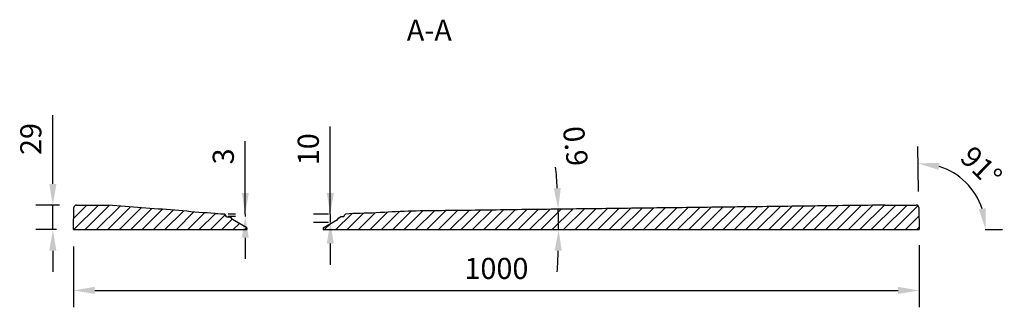
# Model space of a CAD drawing. Units: millimetres. Extents: x 38374 to 43361, y -46250 to -42962.
# Drawn here: x 39501 to 40665, y -43302 to -42962 of the extents above; entities that cross this region are included whole.
import ezdxf

# ---------------------------------------------------------------- set-up
doc = ezdxf.new("R2010")
doc.units = ezdxf.units.MM
doc.header["$LTSCALE"] = 2
doc.layers.add('dimensions', color=3, linetype='Continuous', lineweight=0)
doc.layers.add('equipment', color=1, linetype='Continuous')
doc.styles.add('ARIAL', font='Arial.ttf')
doc.dimstyles.new('Bath Dimensions', dxfattribs={"dimtxt": 25, "dimasz": 25, "dimexe": 20, "dimexo": 20, "dimgap": 10, "dimtad": 1, "dimdec": 0, "dimtxsty": 'ARIAL', "dimcen": 25, "dimclrd": 256, "dimclre": 256, "dimclrt": 256, "dimadec": 0, "dimazin": 0, "dimtfac": 1, "dimtdec": 0, "dimtmove": 0, "dimatfit": 3, "dimfxl": 1, "dimtvp": 10, "dimtfillclr": 256, "dimarcsym": 0})

# ---------------------------------------------------------------- blocks, each defined once
blk = doc.blocks.new('*D294')
at = {"layer": 'Defpoints', "color": 0}
for p in [(39564.9, -43210.3), (40564.9, -43208.6), (40564.9, -43282.3)]:
    blk.add_point(p, dxfattribs=at)
at = {"layer": 'dimensions', "lineweight": -2}
for p, q in [((40564.9, -43228.6), (40564.9, -43302.3)), ((39564.9, -43230.3), (39564.9, -43302.3)), ((39589.9, -43282.3), (40539.9, -43282.3))]:
    blk.add_line(p, q, dxfattribs=at)
at = {"layer": 'dimensions'}
for points in [[(39589.9, -43278.1), (39589.9, -43286.5), (39564.9, -43282.3)], [(40539.9, -43286.5), (40539.9, -43278.1), (40564.9, -43282.3)]]:
    blk.add_solid(points, dxfattribs=at)
at = {"layer": 'dimensions', "insert": (40064.9, -43259.5), "char_height": 25, "attachment_point": 5, "style": 'ARIAL'}
blk.add_mtext('1000', dxfattribs=at)
blk = doc.blocks.new('*D295')
at = {"layer": 'Defpoints', "color": 0}
for p in [(39540.4, -43181.3), (39568.4, -43181.3), (39564.9, -43210.3)]:
    blk.add_point(p, dxfattribs=at)
at = {"layer": 'dimensions', "lineweight": -2}
for p, q in [((39540.4, -43156.3), (39540.4, -43074.8)), ((39548.4, -43181.3), (39520.4, -43181.3)), ((39540.4, -43210.3), (39540.4, -43181.3)), ((39544.9, -43210.3), (39520.4, -43210.3)), ((39540.4, -43235.3), (39540.4, -43260.3))]:
    blk.add_line(p, q, dxfattribs=at)
at = {"layer": 'dimensions'}
for points in [[(39536.2, -43156.3), (39544.6, -43156.3), (39540.4, -43181.3)], [(39544.6, -43235.3), (39536.2, -43235.3), (39540.4, -43210.3)]]:
    blk.add_solid(points, dxfattribs=at)
at = {"layer": 'dimensions', "insert": (39517.6, -43103.1), "char_height": 25, "attachment_point": 5, "rotation": 90, "style": 'ARIAL'}
blk.add_mtext('29', dxfattribs=at)
blk = doc.blocks.new('*D297')
at = {"layer": 'Defpoints', "color": 0}
for p in [(40632.6, -43170.7), (40564.5, -43185.2), (40564.9, -43210.3), (40564.9, -43210.3), (40622.9, -43210.3)]:
    blk.add_point(p, dxfattribs=at)
at = {"layer": 'dimensions', "lineweight": -2}
for p, q in [((40564.2, -43165.2), (40563.2, -43111.9)), ((40642.9, -43210.3), (40663.4, -43210.3))]:
    blk.add_line(p, q, dxfattribs=at)
blk.add_arc((40564.9, -43210.3), 78.4, 18.3447, 72.6553, dxfattribs=at)
at = {"layer": 'dimensions'}
for points in [[(40588.9, -43131.3), (40587.7, -43139.6), (40563.6, -43131.9)], [(40635.3, -43186.3), (40643.5, -43185), (40643.4, -43210.3)]]:
    blk.add_solid(points, dxfattribs=at)
at = {"layer": 'dimensions', "insert": (40636, -43138), "char_height": 25, "attachment_point": 5, "rotation": 315.5, "style": 'ARIAL'}
blk.add_mtext('91%%d', dxfattribs=at)
blk = doc.blocks.new('*D298')
at = {"layer": 'Defpoints', "color": 0}
for p in [(39886.5, -43191.9), (39868.5, -43201.9), (39886.5, -43201.9)]:
    blk.add_point(p, dxfattribs=at)
at = {"layer": 'dimensions', "lineweight": -2}
for p, q in [((39868.5, -43191.9), (39868.5, -43088.4)), ((39868.5, -43166.9), (39868.5, -43141.9)), ((39866.5, -43191.9), (39848.5, -43191.9)), ((39868.5, -43191.9), (39868.5, -43201.9)), ((39866.5, -43201.9), (39848.5, -43201.9)), ((39868.5, -43226.9), (39868.5, -43251.9))]:
    blk.add_line(p, q, dxfattribs=at)
at = {"layer": 'dimensions'}
for points in [[(39864.3, -43166.9), (39872.7, -43166.9), (39868.5, -43191.9)], [(39872.7, -43226.9), (39864.3, -43226.9), (39868.5, -43201.9)]]:
    blk.add_solid(points, dxfattribs=at)
at = {"layer": 'dimensions', "insert": (39845.7, -43115.2), "char_height": 25, "attachment_point": 5, "rotation": 90, "style": 'ARIAL'}
blk.add_mtext('10', dxfattribs=at)
blk = doc.blocks.new('*D299')
at = {"layer": 'Defpoints', "color": 0}
for p in [(39776.5, -43191.9), (39767.9, -43194.9), (39776.5, -43194.9)]:
    blk.add_point(p, dxfattribs=at)
at = {"layer": 'dimensions', "lineweight": -2}
for p, q in [((39767.9, -43191.9), (39767.9, -43105.5)), ((39767.9, -43166.9), (39767.9, -43141.9)), ((39756.5, -43191.9), (39747.9, -43191.9)), ((39767.9, -43191.9), (39767.9, -43194.9)), ((39756.5, -43194.9), (39747.9, -43194.9)), ((39767.9, -43219.9), (39767.9, -43244.9))]:
    blk.add_line(p, q, dxfattribs=at)
at = {"layer": 'dimensions'}
for points in [[(39763.8, -43166.9), (39772.1, -43166.9), (39767.9, -43191.9)], [(39772.1, -43219.9), (39763.8, -43219.9), (39767.9, -43194.9)]]:
    blk.add_solid(points, dxfattribs=at)
at = {"layer": 'dimensions', "insert": (39745.2, -43123.7), "char_height": 25, "attachment_point": 5, "rotation": 90, "style": 'ARIAL'}
blk.add_mtext('3', dxfattribs=at)
blk = doc.blocks.new('HOCKNEY 1000 X 800 ST. HOC-ST-10X8 - side section')
at = {"layer": 'equipment', "transparency": 33554687}
h = blk.add_hatch(dxfattribs=at)
h.set_pattern_fill('ANSI31', color=256, scale=3, style=0)
edge = h.paths.add_edge_path(flags=0)
edge.add_line((-45, -26.8), (-45, -29))
edge.add_line((-45, -29), (-250, -29))
edge.add_line((-250, -29), (-249.5, -2.9))
edge.add_arc((-246.5, -3), 3, 90, 179, ccw=False)
edge.add_line((-246.5, 0), (-211.2, 0))
edge.add_line((-211.2, 0), (-208.8, -0.1))
edge.add_line((-208.8, -0.1), (-203.9, -0.5))
edge.add_line((-203.9, -0.5), (-198.9, -0.9))
edge.add_line((-198.9, -0.9), (-194, -1.3))
edge.add_line((-194, -1.3), (-189.1, -1.7))
edge.add_line((-189.1, -1.7), (-184.2, -2.1))
edge.add_line((-184.2, -2.1), (-179.3, -2.5))
edge.add_line((-179.3, -2.5), (-174.4, -2.9))
edge.add_line((-174.4, -2.9), (-169.5, -3.3))
edge.add_line((-169.5, -3.3), (-164.6, -3.6))
edge.add_line((-164.6, -3.6), (-159.7, -4))
edge.add_line((-159.7, -4), (-154.7, -4.4))
edge.add_line((-154.7, -4.4), (-149.8, -4.7))
edge.add_line((-149.8, -4.7), (-144.9, -5))
edge.add_line((-144.9, -5), (-140, -5.3))
edge.add_line((-140, -5.3), (-135.2, -5.7))
edge.add_line((-135.2, -5.7), (-130.4, -6))
edge.add_line((-130.4, -6), (-125.7, -6.4))
edge.add_line((-125.7, -6.4), (-120.9, -6.9))
edge.add_line((-120.9, -6.9), (-116.1, -7.3))
edge.add_line((-116.1, -7.3), (-111.3, -7.8))
edge.add_line((-111.3, -7.8), (-106.6, -8.2))
edge.add_line((-106.6, -8.2), (-101.8, -8.6))
edge.add_line((-101.8, -8.6), (-97, -9))
edge.add_line((-97, -9), (-92.2, -9.3))
edge.add_line((-92.2, -9.3), (-87.5, -9.6))
edge.add_line((-87.5, -9.6), (-82.7, -9.8))
edge.add_line((-82.7, -9.8), (-79.3, -9.9))
edge.add_line((-79.3, -9.9), (-75.9, -10.2))
edge.add_line((-75.9, -10.2), (-72.5, -10.5))
edge.add_line((-72.5, -10.5), (-71.7, -10.5))
edge.add_line((-71.7, -10.5), (-71.7, -10.5))
edge.add_line((-71.7, -10.5), (-69.9, -12.4))
edge.add_line((-69.9, -12.4), (-69.9, -12.9))
edge.add_arc((-68.9, -12.8), 1, 183, 243.3772)
edge.add_line((-69.3, -13.7), (-65.7, -13.8))
edge.add_line((-65.7, -13.8), (-63.8, -15))
edge.add_line((-63.8, -15), (-62.1, -17))
edge.add_line((-62.1, -17), (-45, -26.8))
edge = h.paths.add_edge_path(flags=0)
edge.add_line((709.7, 0), (704.7, -0.1))
edge.add_line((704.7, -0.1), (699.7, -0.1))
edge.add_line((699.7, -0.1), (694.7, -0.2))
edge.add_line((694.7, -0.2), (689.7, -0.3))
edge.add_line((689.7, -0.3), (684.7, -0.3))
edge.add_line((684.7, -0.3), (679.7, -0.4))
edge.add_line((679.7, -0.4), (674.7, -0.5))
edge.add_line((674.7, -0.5), (669.7, -0.5))
edge.add_line((669.7, -0.5), (664.7, -0.6))
edge.add_line((664.7, -0.6), (659.7, -0.6))
edge.add_line((659.7, -0.6), (654.7, -0.7))
edge.add_line((654.7, -0.7), (649.7, -0.8))
edge.add_line((649.7, -0.8), (644.7, -0.8))
edge.add_line((644.7, -0.8), (639.7, -0.9))
edge.add_line((639.7, -0.9), (634.7, -1))
edge.add_line((634.7, -1), (629.7, -1))
edge.add_line((629.7, -1), (624.7, -1.1))
edge.add_line((624.7, -1.1), (619.7, -1.2))
edge.add_line((619.7, -1.2), (614.7, -1.2))
edge.add_line((614.7, -1.2), (609.7, -1.3))
edge.add_line((609.7, -1.3), (604.7, -1.4))
edge.add_line((604.7, -1.4), (599.7, -1.4))
edge.add_line((599.7, -1.4), (594.7, -1.5))
edge.add_line((594.7, -1.5), (589.8, -1.5))
edge.add_line((589.8, -1.5), (584.8, -1.6))
edge.add_line((584.8, -1.6), (579.8, -1.7))
edge.add_line((579.8, -1.7), (574.8, -1.7))
edge.add_line((574.8, -1.7), (569.8, -1.8))
edge.add_line((569.8, -1.8), (564.8, -1.9))
edge.add_line((564.8, -1.9), (559.8, -1.9))
edge.add_line((559.8, -1.9), (554.8, -2))
edge.add_line((554.8, -2), (549.8, -2.1))
edge.add_line((549.8, -2.1), (544.8, -2.1))
edge.add_line((544.8, -2.1), (539.8, -2.2))
edge.add_line((539.8, -2.2), (534.8, -2.2))
edge.add_line((534.8, -2.2), (529.8, -2.3))
edge.add_line((529.8, -2.3), (524.8, -2.4))
edge.add_line((524.8, -2.4), (519.8, -2.4))
edge.add_line((519.8, -2.4), (514.8, -2.5))
edge.add_line((514.8, -2.5), (509.8, -2.6))
edge.add_line((509.8, -2.6), (504.8, -2.6))
edge.add_line((504.8, -2.6), (499.8, -2.7))
edge.add_line((499.8, -2.7), (494.8, -2.8))
edge.add_line((494.8, -2.8), (489.8, -2.8))
edge.add_line((489.8, -2.8), (484.8, -2.9))
edge.add_line((484.8, -2.9), (479.8, -2.9))
edge.add_line((479.8, -2.9), (474.8, -3))
edge.add_line((474.8, -3), (469.8, -3.1))
edge.add_line((469.8, -3.1), (464.8, -3.1))
edge.add_line((464.8, -3.1), (459.8, -3.2))
edge.add_line((459.8, -3.2), (454.8, -3.3))
edge.add_line((454.8, -3.3), (449.8, -3.3))
edge.add_line((449.8, -3.3), (444.8, -3.4))
edge.add_line((444.8, -3.4), (439.8, -3.4))
edge.add_line((439.8, -3.4), (434.8, -3.5))
edge.add_line((434.8, -3.5), (429.8, -3.6))
edge.add_line((429.8, -3.6), (424.8, -3.6))
edge.add_line((424.8, -3.6), (419.9, -3.7))
edge.add_line((419.9, -3.7), (414.9, -3.8))
edge.add_line((414.9, -3.8), (409.9, -3.8))
edge.add_line((409.9, -3.8), (404.9, -3.9))
edge.add_line((404.9, -3.9), (399.9, -3.9))
edge.add_line((399.9, -3.9), (394.9, -4))
edge.add_line((394.9, -4), (389.9, -4.1))
edge.add_line((389.9, -4.1), (384.9, -4.1))
edge.add_line((384.9, -4.1), (379.9, -4.2))
edge.add_line((379.9, -4.2), (374.9, -4.3))
edge.add_line((374.9, -4.3), (369.9, -4.3))
edge.add_line((369.9, -4.3), (364.9, -4.4))
edge.add_line((364.9, -4.4), (359.9, -4.4))
edge.add_line((359.9, -4.4), (354.9, -4.5))
edge.add_line((354.9, -4.5), (349.9, -4.6))
edge.add_line((349.9, -4.6), (344.9, -4.6))
edge.add_line((344.9, -4.6), (339.9, -4.7))
edge.add_line((339.9, -4.7), (334.9, -4.8))
edge.add_line((334.9, -4.8), (329.9, -4.8))
edge.add_line((329.9, -4.8), (324.9, -4.9))
edge.add_line((324.9, -4.9), (319.9, -4.9))
edge.add_line((319.9, -4.9), (314.9, -5))
edge.add_line((314.9, -5), (309.9, -5.1))
edge.add_line((309.9, -5.1), (304.9, -5.1))
edge.add_line((304.9, -5.1), (299.9, -5.2))
edge.add_line((299.9, -5.2), (294.9, -5.3))
edge.add_line((294.9, -5.3), (289.9, -5.3))
edge.add_line((289.9, -5.3), (284.9, -5.4))
edge.add_line((284.9, -5.4), (279.9, -5.4))
edge.add_line((279.9, -5.4), (274.9, -5.5))
edge.add_line((274.9, -5.5), (269.9, -5.6))
edge.add_line((269.9, -5.6), (264.9, -5.6))
edge.add_line((264.9, -5.6), (259.9, -5.7))
edge.add_line((259.9, -5.7), (254.9, -5.7))
edge.add_line((254.9, -5.7), (249.9, -5.8))
edge.add_line((249.9, -5.8), (245, -5.9))
edge.add_line((245, -5.9), (240, -5.9))
edge.add_line((240, -5.9), (235, -6))
edge.add_line((235, -6), (230, -6.1))
edge.add_line((230, -6.1), (225, -6.1))
edge.add_line((225, -6.1), (220, -6.2))
edge.add_line((220, -6.2), (215, -6.2))
edge.add_line((215, -6.2), (210, -6.3))
edge.add_line((210, -6.3), (205, -6.4))
edge.add_line((205, -6.4), (200, -6.4))
edge.add_line((200, -6.4), (195, -6.5))
edge.add_line((195, -6.5), (190, -6.5))
edge.add_line((190, -6.5), (185, -6.6))
edge.add_line((185, -6.6), (180, -6.7))
edge.add_line((180, -6.7), (175, -6.7))
edge.add_line((175, -6.7), (170, -6.8))
edge.add_line((170, -6.8), (165, -6.8))
edge.add_line((165, -6.8), (160, -6.9))
edge.add_line((160, -6.9), (160, -6.9))
edge.add_line((160, -6.9), (155.3, -7))
edge.add_line((155.3, -7), (150.5, -7.1))
edge.add_line((150.5, -7.1), (145.8, -7.3))
edge.add_line((145.8, -7.3), (141.1, -7.4))
edge.add_line((141.1, -7.4), (136.4, -7.7))
edge.add_line((136.4, -7.7), (131.6, -7.9))
edge.add_line((131.6, -7.9), (126.9, -8.1))
edge.add_line((126.9, -8.1), (122.2, -8.4))
edge.add_line((122.2, -8.4), (117.5, -8.7))
edge.add_line((117.5, -8.7), (112.7, -8.9))
edge.add_line((112.7, -8.9), (108, -9.2))
edge.add_line((108, -9.2), (103.3, -9.4))
edge.add_line((103.3, -9.4), (98.6, -9.6))
edge.add_line((98.6, -9.6), (93.8, -9.7))
edge.add_line((93.8, -9.7), (89.1, -9.9))
edge.add_line((89.1, -9.9), (84.4, -10))
edge.add_line((84.4, -10), (80.1, -10.1))
edge.add_line((80.1, -10.1), (75.9, -10.3))
edge.add_line((75.9, -10.3), (71.6, -10.7))
edge.add_line((71.6, -10.7), (69.9, -12.5))
edge.add_line((69.9, -12.5), (69.9, -12.9))
edge.add_arc((68.9, -12.8), 1, 296.6228, 357, ccw=False)
edge.add_line((69.3, -13.7), (65.7, -13.8))
edge.add_line((65.7, -13.8), (63.8, -15))
edge.add_line((63.8, -15), (62.1, -17))
edge.add_line((62.1, -17), (45, -26.8))
edge.add_line((45, -26.8), (45, -29))
edge.add_line((45, -29), (750, -29))
edge.add_line((750, -29), (749.5, -2.9))
edge.add_arc((746.5, -3), 3, 1, 90)
edge.add_line((746.5, 0), (710.3, 0))
edge.add_line((710.3, 0), (709.7, 0))
at = {"layer": 'equipment'}
for p, q in [((-246.5, 0), (-211.2, 0)), ((710.3, 0), (746.5, 0)), ((-250, -29), (-249.5, -2.9)), ((749.5, -2.9), (750, -29)), ((-69.9, -12.9), (-69.9, -12.4)), ((-69.3, -13.7), (-65.7, -13.8)), ((-45, -26.8), (-62.1, -17)), ((45, -26.8), (62.1, -17)), ((69.3, -13.7), (65.7, -13.8)), ((69.9, -12.5), (69.9, -12.9)), ((-250, -29), (-45, -29)), ((-45, -26.8), (-45, -29)), ((45, -26.8), (45, -29)), ((45, -29), (750, -29))]:
    blk.add_line(p, q, dxfattribs=at)
for points in [[(-211.2, 0), (-208.8, -0.1)], [(709.7, 0), (710.3, 0)], [(-140, -5.3), (-144.9, -5), (-149.8, -4.7), (-154.7, -4.4), (-159.7, -4), (-164.6, -3.6), (-169.5, -3.3), (-174.4, -2.9), (-179.3, -2.5), (-184.2, -2.1), (-189.1, -1.7), (-194, -1.3), (-198.9, -0.9), (-203.9, -0.5), (-208.8, -0.1)], [(-82.7, -9.8), (-87.5, -9.6), (-92.2, -9.3), (-97, -9), (-101.8, -8.6), (-106.6, -8.2), (-111.3, -7.8), (-116.1, -7.3), (-120.9, -6.9), (-125.7, -6.4), (-130.4, -6), (-135.2, -5.7), (-140, -5.3)], [(-82.7, -9.8), (-79.3, -9.9), (-75.9, -10.2), (-72.5, -10.5)], [(-72.5, -10.5), (-71.7, -10.5)], [(-69.9, -12.4), (-71.7, -10.5)], [(69.9, -12.5), (71.6, -10.7)], [(84.4, -10), (80.1, -10.1), (75.9, -10.3), (71.6, -10.7)], [(160, -6.9), (155.3, -7), (150.5, -7.1), (145.8, -7.3), (141.1, -7.4), (136.4, -7.7), (131.6, -7.9), (126.9, -8.1), (122.2, -8.4), (117.5, -8.7), (112.7, -8.9), (108, -9.2), (103.3, -9.4), (98.6, -9.6), (93.8, -9.7), (89.1, -9.9), (84.4, -10)], [(709.7, 0), (704.7, -0.1), (699.7, -0.1), (694.7, -0.2), (689.7, -0.3), (684.7, -0.3), (679.7, -0.4), (674.7, -0.5), (669.7, -0.5), (664.7, -0.6), (659.7, -0.6), (654.7, -0.7), (649.7, -0.8), (644.7, -0.8), (639.7, -0.9), (634.7, -1), (629.7, -1), (624.7, -1.1), (619.7, -1.2), (614.7, -1.2), (609.7, -1.3), (604.7, -1.4), (599.7, -1.4), (594.7, -1.5), (589.8, -1.5), (584.8, -1.6), (579.8, -1.7), (574.8, -1.7), (569.8, -1.8), (564.8, -1.9), (559.8, -1.9), (554.8, -2), (549.8, -2.1), (544.8, -2.1), (539.8, -2.2), (534.8, -2.2), (529.8, -2.3), (524.8, -2.4), (519.8, -2.4), (514.8, -2.5), (509.8, -2.6), (504.8, -2.6), (499.8, -2.7), (494.8, -2.8), (489.8, -2.8), (484.8, -2.9), (479.8, -2.9), (474.8, -3), (469.8, -3.1), (464.8, -3.1), (459.8, -3.2), (454.8, -3.3), (449.8, -3.3), (444.8, -3.4), (439.8, -3.4), (434.8, -3.5), (429.8, -3.6), (424.8, -3.6), (419.9, -3.7), (414.9, -3.8), (409.9, -3.8), (404.9, -3.9), (399.9, -3.9), (394.9, -4), (389.9, -4.1), (384.9, -4.1), (379.9, -4.2), (374.9, -4.3), (369.9, -4.3), (364.9, -4.4), (359.9, -4.4), (354.9, -4.5), (349.9, -4.6), (344.9, -4.6), (339.9, -4.7), (334.9, -4.8), (329.9, -4.8), (324.9, -4.9), (319.9, -4.9), (314.9, -5), (309.9, -5.1), (304.9, -5.1), (299.9, -5.2), (294.9, -5.3), (289.9, -5.3), (284.9, -5.4), (279.9, -5.4), (274.9, -5.5), (269.9, -5.6), (264.9, -5.6), (259.9, -5.7), (254.9, -5.7), (249.9, -5.8), (245, -5.9), (240, -5.9), (235, -6), (230, -6.1), (225, -6.1), (220, -6.2), (215, -6.2), (210, -6.3), (205, -6.4), (200, -6.4), (195, -6.5), (190, -6.5), (185, -6.6), (180, -6.7), (175, -6.7), (170, -6.8), (165, -6.8), (160, -6.9)], [(-63.8, -15), (-65.7, -13.8)], [(-62.1, -17), (-63.8, -15)], [(62.1, -17), (63.8, -15)], [(63.8, -15), (65.7, -13.8)]]:
    blk.add_lwpolyline(points, dxfattribs=at)
for centre, radius, start, end in [((-246.5, -3), 3, 90, 179), ((746.5, -3), 3, 1, 90), ((-68.9, -12.8), 1, 183, 243.3772), ((68.9, -12.8), 1, 296.6228, 357)]:
    blk.add_arc(centre, radius, start, end, dxfattribs=at)
blk = doc.blocks.new('*D319')
at = {"layer": 'Defpoints', "color": 0}
for p in [(40134.9, -43186.2), (40198.9, -43184.3), (40138.3, -43202.2), (39859.9, -43210.3), (40564.9, -43210.3)]:
    blk.add_point(p, dxfattribs=at)
at = {"layer": 'dimensions', "lineweight": -2}
for start, end in [(3.5293, 5.3242), (0, 1.7344), (356.4102, 358.2051)]:
    blk.add_arc((39340.3, -43210.3), 798.1, start, end, dxfattribs=at)
at = {"layer": 'dimensions'}
for points in [[(40132.7, -43161.4), (40141, -43161), (40138, -43186.1)], [(40142.2, -43235.4), (40133.8, -43235.2), (40138.4, -43210.3)]]:
    blk.add_solid(points, dxfattribs=at)
at = {"layer": 'dimensions', "insert": (40155.2, -43111.9), "char_height": 25, "attachment_point": 5, "rotation": 276.8876, "style": 'ARIAL'}
blk.add_mtext('0.9', dxfattribs=at)

msp = doc.modelspace()

# ---------------------------------------------------------------- block references
at = {"color": 0}
msp.add_blockref('HOCKNEY 1000 X 800 ST. HOC-ST-10X8 - side section', (39814.9, -43181.3), dxfattribs=at)

# ---------------------------------------------------------------- texts
at = {"layer": 'dimensions', "style": 'ARIAL'}
msp.add_text('A-A', height=25, dxfattribs=at).set_placement((39958.9, -42986.8))

# ---------------------------------------------------------------- dimensions: what is measured, and where the dimension line sits
at = {"layer": 'dimensions'}
dim = msp.add_linear_dim(base=(39540.4, -43181.3), p1=(39564.9, -43210.3), p2=(39568.4, -43181.3), angle=90, dimstyle='Bath Dimensions', dxfattribs=at)
dim.commit()
dim.dimension.update_dxf_attribs({"geometry": '*D295', "text_midpoint": (39517.6, -43103.1)})
for base, p1, p2, picture, middle in [((39868.5, -43201.9), (39886.5, -43191.9), (39886.5, -43201.9), '*D298', (39868.5, -43115.2)), ((39767.9, -43194.9), (39776.5, -43191.9), (39776.5, -43194.9), '*D299', (39767.9, -43123.7))]:
    dim = msp.add_linear_dim(base=base, p1=p1, p2=p2, angle=90, dimstyle='Bath Dimensions', dxfattribs=at)
    dim.commit()
    dim.dimension.update_dxf_attribs({"geometry": picture, "text_midpoint": middle, "dimtype": 160})
dim = msp.add_angular_dim_2l(base=(40138.3, -43202.2), line1=((40134.9, -43186.2), (40198.9, -43184.3)), line2=((39859.9, -43210.3), (40564.9, -43210.3)), text='0.9', dimstyle='Bath Dimensions', override={"dimadec": 1}, dxfattribs=at)
dim.commit()
dim.dimension.update_dxf_attribs({"geometry": '*D319', "text_midpoint": (40132.6, -43114.6), "dimtype": 162})
dim = msp.add_angular_dim_2l(base=(40632.6, -43170.7), line1=((40564.5, -43185.2), (40564.9, -43210.3)), line2=((40564.9, -43210.3), (40622.9, -43210.3)), dimstyle='Bath Dimensions', dxfattribs=at)
dim.commit()
dim.dimension.update_dxf_attribs({"geometry": '*D297', "text_midpoint": (40636, -43138)})
dim = msp.add_linear_dim(base=(40564.9, -43282.3), p1=(39564.9, -43210.3), p2=(40564.9, -43208.6), dimstyle='Bath Dimensions', dxfattribs=at)
dim.commit()
dim.dimension.update_dxf_attribs({"geometry": '*D294', "text_midpoint": (40064.9, -43259.5)})

doc.saveas('drawing.dxf')
